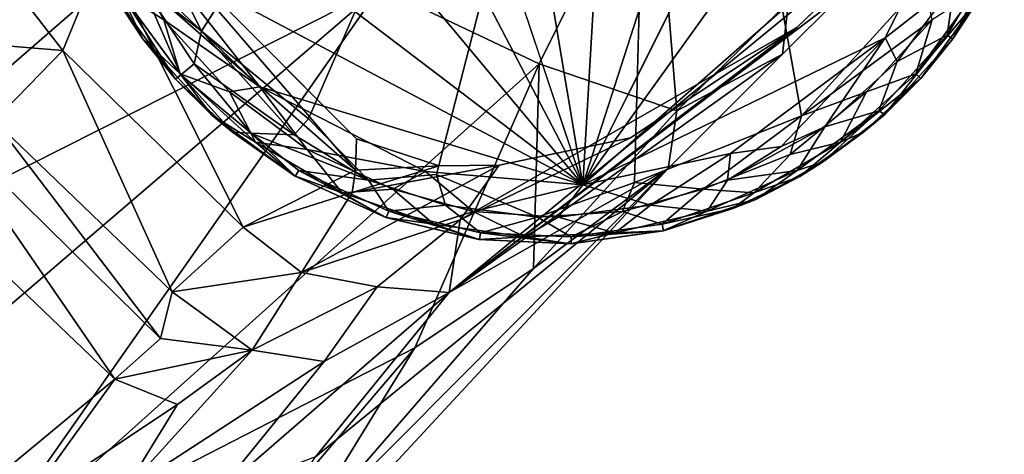
# Model space of a CAD drawing. Units: inches. Extents: x -11.4 to 10.1, y -10.9 to 10.9.
# Drawn here: x 8.8 to 10, y 8.6 to 9.2 of the extents above; entities that cross this region are included whole.
import ezdxf

# ---------------------------------------------------------------- set-up
doc = ezdxf.new("R2010")
doc.units = ezdxf.units.IN
doc.header["$MEASUREMENT"] = 0
doc.layers.add('SEAT-BASE', color=5, linetype='Continuous')
doc.layers.add('SEAT-GLIDE', color=5, linetype='Continuous')

msp = doc.modelspace()

# ---------------------------------------------------------------- linework, layer by layer
at = {"layer": 'SEAT-BASE'}
for points in [[(8.2433, 8.9474, 3.1629), (8.7943, 9.4326, 2.8135), (9.017, 9.6295, 2.6002)], [(8.2433, 8.9474, 3.1629), (9.017, 9.6295, 2.6002), (8.9616, 9.6117, 2.5558)], [(8.9616, 9.6117, 2.5558), (8.6281, 9.2024, 2.3685), (8.2433, 8.9474, 3.1629)], [(8.8438, 9.4213, 2.845), (8.4844, 8.7902, 3.2821), (9.1207, 9.343, 2.8377)], [(9.4587, 9.0979, 2.7654), (9.5941, 9.3708, 2.5357), (9.2711, 9.1875, 2.8486)], [(9.4587, 9.0979, 2.7654), (9.6207, 9.0429, 2.6019), (9.5941, 9.3708, 2.5357)], [(9.5941, 9.3708, 2.5357), (9.6207, 9.0429, 2.6019), (9.7521, 9.1706, 2.3312)], [(9.1207, 9.343, 2.8377), (8.4844, 8.7902, 3.2821), (9.2711, 9.1875, 2.8486)], [(9.3525, 8.8286, 1.8809), (9.9284, 9.3016, 0.2358), (9.8126, 9.1772, 1.988)], [(9.3525, 8.8286, 1.8809), (9.762, 9.1408, 0.2358), (9.9284, 9.3016, 0.2358)], [(9.0009, 9.2534, 0.2359), (9.2423, 8.9727, 0.5225), (8.9464, 9.2329, 0.735)], [(9.0009, 9.2534, 0.2359), (9.2435, 9.0098, 0.2358), (9.2423, 8.9727, 0.5225)], [(8.8442, 9.183, 1.5843), (8.9464, 9.2329, 0.735), (8.8979, 9.1137, 1.572)], [(8.9464, 9.2329, 0.735), (9.1102, 8.9058, 1.5571), (8.8979, 9.1137, 1.572)], [(8.9464, 9.2329, 0.735), (9.2423, 8.9727, 0.5225), (9.1102, 8.9058, 1.5571)], [(9.2711, 9.1875, 2.8486), (8.4844, 8.7902, 3.2821), (8.6338, 8.6409, 3.3028)], [(8.783, 8.4916, 3.2821), (9.2711, 9.1875, 2.8486), (8.6338, 8.6409, 3.3028)], [(8.8979, 9.1137, 1.572), (8.7548, 9.1254, 1.9207), (8.8442, 9.183, 1.5843)], [(8.783, 8.4916, 3.2821), (9.4587, 9.0979, 2.7654), (9.2711, 9.1875, 2.8486)], [(9.3525, 8.8286, 1.8809), (9.8126, 9.1772, 1.988), (9.745, 9.1093, 2.2761)], [(9.6207, 9.0429, 2.6019), (9.745, 9.1093, 2.2761), (9.7521, 9.1706, 2.3312)], [(9.8126, 9.1772, 1.988), (9.7521, 9.1706, 2.3312), (9.745, 9.1093, 2.2761)], [(9.3656, 8.9145, 0.9829), (9.762, 9.1408, 0.2358), (9.3525, 8.8286, 1.8809)], [(9.5661, 9.0109, 0.236), (9.762, 9.1408, 0.2358), (9.3656, 8.9145, 0.9829)], [(8.7548, 9.1254, 1.9207), (8.8979, 9.1137, 1.572), (8.8167, 9.031, 1.9155)], [(8.8979, 9.1137, 1.572), (9.0265, 8.8296, 1.9019), (8.8167, 9.031, 1.9155)], [(8.8979, 9.1137, 1.572), (9.1102, 8.9058, 1.5571), (9.0265, 8.8296, 1.9019)], [(9.3525, 8.8286, 1.8809), (9.745, 9.1093, 2.2761), (9.6106, 8.9747, 2.5684)], [(9.745, 9.1093, 2.2761), (9.6207, 9.0429, 2.6019), (9.6106, 8.9747, 2.5684)], [(8.783, 8.4916, 3.2821), (9.3121, 8.7635, 2.9267), (9.4587, 9.0979, 2.7654)], [(9.4587, 9.0979, 2.7654), (9.3121, 8.7635, 2.9267), (9.4521, 8.8571, 2.8042)], [(9.4587, 9.0979, 2.7654), (9.4521, 8.8571, 2.8042), (9.6207, 9.0429, 2.6019)], [(9.4521, 8.8571, 2.8042), (9.6106, 8.9747, 2.5684), (9.6207, 9.0429, 2.6019)], [(8.7444, 9.0387, 1.9889), (8.9591, 8.7265, 2.0517), (8.7073, 8.9673, 2.0588)], [(8.7444, 9.0387, 1.9889), (9.0129, 8.7745, 1.9819), (8.9591, 8.7265, 2.0517)], [(8.8167, 9.031, 1.9155), (9.0129, 8.7745, 1.9819), (8.7444, 9.0387, 1.9889)], [(8.8167, 9.031, 1.9155), (9.0265, 8.8296, 1.9019), (9.0129, 8.7745, 1.9819)], [(9.2423, 8.9727, 0.5225), (9.2435, 9.0098, 0.2358), (9.3409, 8.9779, 0.2359)], [(9.4115, 8.9788, 0.2361), (9.5661, 9.0109, 0.236), (9.3656, 8.9145, 0.9829)], [(9.1953, 8.6352, 2.3685), (9.6106, 8.9747, 2.5684), (8.9453, 8.2564, 3.1599)], [(9.6106, 8.9747, 2.5684), (9.169, 8.5302, 3.0299), (8.9453, 8.2564, 3.1599)], [(9.6106, 8.9747, 2.5684), (9.4521, 8.8571, 2.8042), (9.169, 8.5302, 3.0299)], [(9.4115, 8.9788, 0.2361), (9.1787, 8.8524, 1.5765), (9.2385, 8.9464, 0.7725)], [(9.3656, 8.9145, 0.9829), (9.1787, 8.8524, 1.5765), (9.4115, 8.9788, 0.2361)], [(9.3525, 8.8286, 1.8809), (9.6106, 8.9747, 2.5684), (9.1953, 8.6352, 2.3685)], [(9.4115, 8.9788, 0.2361), (9.2385, 8.9464, 0.7725), (9.3409, 8.9779, 0.2359)], [(9.3409, 8.9779, 0.2359), (9.2385, 8.9464, 0.7725), (9.2423, 8.9727, 0.5225)], [(8.7073, 8.9673, 2.0588), (8.9591, 8.7265, 2.0517), (8.8282, 8.6182, 2.1515)], [(9.2385, 8.9464, 0.7725), (9.1102, 8.9058, 1.5571), (9.2423, 8.9727, 0.5225)], [(9.1102, 8.9058, 1.5571), (9.2385, 8.9464, 0.7725), (9.1787, 8.8524, 1.5765)], [(9.1787, 8.8524, 1.5765), (9.0265, 8.8296, 1.9019), (9.1102, 8.9058, 1.5571)], [(9.1787, 8.8524, 1.5765), (9.3656, 8.9145, 0.9829), (9.2679, 8.8353, 1.6102)], [(9.3656, 8.9145, 0.9829), (9.3525, 8.8286, 1.8809), (9.2679, 8.8353, 1.6102)], [(9.0265, 8.8296, 1.9019), (9.1787, 8.8524, 1.5765), (9.1208, 8.7607, 1.9233)], [(9.2679, 8.8353, 1.6102), (9.1208, 8.7607, 1.9233), (9.1787, 8.8524, 1.5765)], [(9.4521, 8.8571, 2.8042), (9.3121, 8.7635, 2.9267), (9.169, 8.5302, 3.0299)], [(9.1208, 8.7607, 1.9233), (9.2679, 8.8353, 1.6102), (9.2053, 8.7473, 1.9657)], [(9.3525, 8.8286, 1.8809), (9.2053, 8.7473, 1.9657), (9.2679, 8.8353, 1.6102)], [(9.1208, 8.7607, 1.9233), (9.0129, 8.7745, 1.9819), (9.0265, 8.8296, 1.9019)], [(9.3525, 8.8286, 1.8809), (9.0782, 8.5907, 2.2698), (9.2053, 8.7473, 1.9657)], [(9.0782, 8.5907, 2.2698), (9.3525, 8.8286, 1.8809), (9.1953, 8.6352, 2.3685)], [(9.0129, 8.7745, 1.9819), (9.1208, 8.7607, 1.9233), (8.9591, 8.7265, 2.0517)], [(9.3121, 8.7635, 2.9267), (8.783, 8.4916, 3.2821), (8.9848, 8.3793, 3.1795)], [(8.9591, 8.7265, 2.0517), (9.1208, 8.7607, 1.9233), (9.0328, 8.6966, 2.0558)], [(9.2053, 8.7473, 1.9657), (8.9695, 8.5937, 2.1761), (9.1208, 8.7607, 1.9233)], [(9.0328, 8.6966, 2.0558), (9.1208, 8.7607, 1.9233), (8.9695, 8.5937, 2.1761)], [(9.3121, 8.7635, 2.9267), (8.9848, 8.3793, 3.1795), (9.169, 8.5302, 3.0299)], [(8.9695, 8.5937, 2.1761), (9.2053, 8.7473, 1.9657), (9.0782, 8.5907, 2.2698)], [(8.8282, 8.6182, 2.1515), (8.9591, 8.7265, 2.0517), (8.8497, 8.5749, 2.1773)], [(9.0328, 8.6966, 2.0558), (8.8497, 8.5749, 2.1773), (8.9591, 8.7265, 2.0517)], [(8.8497, 8.5749, 2.1773), (9.0328, 8.6966, 2.0558), (8.9695, 8.5937, 2.1761)]]:
    msp.add_3dface(points, dxfattribs=at)
for points, invisible_edges in [([(9.6635, 9.2389, 0.2359), (9.9284, 9.3016, 0.2358), (9.762, 9.1408, 0.2358)], 13), ([(9.0009, 9.2534, 0.2359), (9.2382, 9.2757, 0.2358), (9.2435, 9.0098, 0.2358)], 3), ([(9.2435, 9.0098, 0.2358), (9.2382, 9.2757, 0.2358), (9.4384, 9.1721, 0.2358)], 13), ([(9.5661, 9.0109, 0.236), (9.4384, 9.1721, 0.2358), (9.6635, 9.2389, 0.2359)], 13), ([(9.5661, 9.0109, 0.236), (9.6635, 9.2389, 0.2359), (9.762, 9.1408, 0.2358)], 3), ([(9.2435, 9.0098, 0.2358), (9.4384, 9.1721, 0.2358), (9.3409, 8.9779, 0.2359)], 3), ([(9.3409, 8.9779, 0.2359), (9.4384, 9.1721, 0.2358), (9.4115, 8.9788, 0.2361)], 3), ([(9.4115, 8.9788, 0.2361), (9.4384, 9.1721, 0.2358), (9.5661, 9.0109, 0.236)], 3)]:
    msp.add_3dface(points, dxfattribs=dict(at, invisible_edges=invisible_edges))
at = {"layer": 'SEAT-GLIDE', "invisible_edges": 12}
for points in [[(9.5709, 9.994, 0.0003), (9.5102, 8.9555, -0.0003), (9.3378, 9.9845, 0.0003)], [(9.8084, 9.8841, 0.0007), (9.5102, 8.9555, -0.0003), (9.5709, 9.994, 0.0003)], [(9.3378, 9.9845, 0.0003), (9.5102, 8.9555, -0.0003), (9.1869, 9.9187, 0.0003)], [(9.3378, 8.9676, 0.2352), (9.5984, 9.9822, 0.2357), (9.1869, 9.0334, 0.2352)], [(9.5709, 8.9581, 0.2352), (9.5984, 9.9822, 0.2357), (9.3378, 8.9676, 0.2352)], [(9.9116, 9.7581, 0.0003), (9.5102, 8.9555, -0.0003), (9.8084, 9.8841, 0.0007)], [(9.1869, 9.0334, 0.2352), (9.2576, 8.961, 0.224), (9.3378, 8.9676, 0.2352)], [(9.3378, 8.9676, 0.2352), (9.4568, 8.9175, 0.2218), (9.5709, 8.9581, 0.2352)]]:
    msp.add_3dface(points, dxfattribs=at)
at = {"layer": 'SEAT-GLIDE'}
for points in [[(9.0609, 9.1366, 0.2347), (9.5984, 9.9822, 0.2357), (8.9641, 9.3319, 0.2352)], [(9.1869, 9.0334, 0.2352), (9.5984, 9.9822, 0.2357), (9.0609, 9.1366, 0.2347)], [(9.7675, 9.0369, 0.2347), (9.5984, 9.9822, 0.2357), (9.5709, 8.9581, 0.2352)], [(9.9121, 9.1958, 0.2353), (9.5984, 9.9822, 0.2357), (9.7675, 9.0369, 0.2347)], [(9.1869, 9.9187, 0.0003), (9.5102, 8.9555, -0.0003), (9.0609, 9.8155, 0.0007)], [(9.0609, 9.8155, 0.0007), (9.5102, 8.9555, -0.0003), (8.9618, 9.6136, 0.0003)], [(9.9774, 9.6072, 0.0003), (9.5102, 8.9555, -0.0003), (9.9116, 9.7581, 0.0003)], [(8.9618, 9.6136, 0.0003), (9.5102, 8.9555, -0.0003), (8.9501, 9.3819, 0.0003)], [(9.9869, 9.3741, 0.0003), (9.5102, 8.9555, -0.0003), (9.9774, 9.6072, 0.0003)], [(8.9501, 9.3819, 0.0003), (9.5102, 8.9555, -0.0003), (9.0135, 9.2187, 0.0002)], [(9.8659, 9.1286, -0.0001), (9.5102, 8.9555, -0.0003), (9.9869, 9.3741, 0.0003)], [(9.9869, 9.3741, 0.0003), (9.9477, 9.1926, 0.0117), (9.8659, 9.1286, -0.0001)], [(8.9641, 9.3319, 0.2352), (8.9901, 9.1926, 0.2238), (9.0609, 9.1366, 0.2347)], [(9.0166, 9.1501, 0.0124), (8.9654, 9.1828, 0.0417), (8.9539, 9.2647, 0.0114)], [(8.9539, 9.2647, 0.0114), (8.9935, 9.2016, 0.0081), (9.0166, 9.1501, 0.0124)], [(8.9916, 9.128, 0.0676), (8.959, 9.1778, 0.1679), (8.9313, 9.2314, 0.0676)], [(8.9313, 9.2314, 0.0676), (8.9654, 9.1828, 0.0417), (8.9916, 9.128, 0.0676)], [(9.9391, 9.1318, 0.0417), (9.9477, 9.1926, 0.0117), (9.9988, 9.2337, 0.0417)], [(9.9988, 9.2337, 0.0417), (9.9458, 9.1274, 0.0676), (9.9391, 9.1318, 0.0417)], [(9.9458, 9.1274, 0.0676), (9.9988, 9.2337, 0.0417), (10.0063, 9.2307, 0.0675)], [(10.0063, 9.2307, 0.0675), (9.9792, 9.1785, 0.1679), (9.9458, 9.1274, 0.0676)], [(9.1297, 9.0708, 0.0003), (8.9935, 9.2016, 0.0081), (9.0135, 9.2187, 0.0002)], [(9.0135, 9.2187, 0.0002), (9.5102, 8.9555, -0.0003), (9.1297, 9.0708, 0.0003)], [(8.9935, 9.2016, 0.0081), (9.1297, 9.0708, 0.0003), (9.0166, 9.1501, 0.0124)], [(9.7675, 9.0369, 0.2347), (9.9213, 9.1501, 0.2231), (9.9121, 9.1958, 0.2353)], [(8.9654, 9.1828, 0.0417), (9.0166, 9.1501, 0.0124), (9.0357, 9.0864, 0.0417)], [(9.0357, 9.0864, 0.0417), (8.9916, 9.128, 0.0676), (8.9654, 9.1828, 0.0417)], [(9.0367, 9.0853, 0.1938), (8.9901, 9.1926, 0.2238), (8.9662, 9.1816, 0.1938)], [(8.9901, 9.1926, 0.2238), (9.0367, 9.0853, 0.1938), (9.0525, 9.0981, 0.2186)], [(8.9901, 9.1926, 0.2238), (9.0525, 9.0981, 0.2186), (9.0609, 9.1366, 0.2347)], [(9.88, 9.101, 0.0117), (9.8659, 9.1286, -0.0001), (9.9477, 9.1926, 0.0117)], [(9.9477, 9.1926, 0.0117), (9.9391, 9.1318, 0.0417), (9.88, 9.101, 0.0117)], [(9.9725, 9.1828, 0.1938), (9.9213, 9.1501, 0.2231), (9.9022, 9.0864, 0.1938)], [(9.9022, 9.0864, 0.1938), (9.9792, 9.1785, 0.1679), (9.9725, 9.1828, 0.1938)], [(9.0305, 9.0802, 0.1679), (8.9662, 9.1816, 0.1938), (8.959, 9.1778, 0.1679)], [(8.9916, 9.128, 0.0676), (9.0305, 9.0802, 0.1679), (8.959, 9.1778, 0.1679)], [(8.9662, 9.1816, 0.1938), (9.0305, 9.0802, 0.1679), (9.0367, 9.0853, 0.1938)], [(9.9792, 9.1785, 0.1679), (9.9022, 9.0864, 0.1938), (9.9079, 9.0807, 0.1679)], [(9.9458, 9.1274, 0.0676), (9.9792, 9.1785, 0.1679), (9.9079, 9.0807, 0.1679)], [(9.0939, 9.065, 0.0117), (9.0357, 9.0864, 0.0417), (9.0166, 9.1501, 0.0124)], [(9.0166, 9.1501, 0.0124), (9.1297, 9.0708, 0.0003), (9.0939, 9.065, 0.0117)], [(9.9213, 9.1501, 0.2231), (9.7675, 9.0369, 0.2347), (9.844, 9.065, 0.2238)], [(9.844, 9.065, 0.2238), (9.9022, 9.0864, 0.1938), (9.9213, 9.1501, 0.2231)], [(9.17, 9.0143, 0.2274), (9.0609, 9.1366, 0.2347), (9.0525, 9.0981, 0.2186)], [(9.0609, 9.1366, 0.2347), (9.17, 9.0143, 0.2274), (9.1869, 9.0334, 0.2352)], [(9.073, 9.0376, 0.0675), (9.0305, 9.0802, 0.1679), (8.9916, 9.128, 0.0676)], [(8.9916, 9.128, 0.0676), (9.0357, 9.0864, 0.0417), (9.073, 9.0376, 0.0675)], [(9.684, 8.9926, 0.0009), (9.5102, 8.9555, -0.0003), (9.8659, 9.1286, -0.0001)], [(9.8659, 9.1286, -0.0001), (9.7434, 9.0007, 0.0081), (9.684, 8.9926, 0.0009)], [(9.7434, 9.0007, 0.0081), (9.8659, 9.1286, -0.0001), (9.7949, 9.0237, 0.0124)], [(9.7949, 9.0237, 0.0124), (9.8659, 9.1286, -0.0001), (9.88, 9.101, 0.0117)], [(9.8586, 9.0428, 0.0417), (9.88, 9.101, 0.0117), (9.9391, 9.1318, 0.0417)], [(9.9391, 9.1318, 0.0417), (9.8655, 9.0385, 0.0666), (9.8586, 9.0428, 0.0417)], [(9.8655, 9.0385, 0.0666), (9.9391, 9.1318, 0.0417), (9.9458, 9.1274, 0.0676)], [(9.9458, 9.1274, 0.0676), (9.9079, 9.0807, 0.1679), (9.8655, 9.0385, 0.0666)], [(9.88, 9.101, 0.0117), (9.8586, 9.0428, 0.0417), (9.7949, 9.0237, 0.0124)], [(9.1193, 9.0166, 0.2034), (9.0525, 9.0981, 0.2186), (9.0367, 9.0853, 0.1938)], [(9.0525, 9.0981, 0.2186), (9.1193, 9.0166, 0.2034), (9.17, 9.0143, 0.2274)], [(9.0975, 9.0177, 0.1679), (9.0367, 9.0853, 0.1938), (9.0305, 9.0802, 0.1679)], [(9.073, 9.0376, 0.0675), (9.0975, 9.0177, 0.1679), (9.0305, 9.0802, 0.1679)], [(9.0357, 9.0864, 0.0417), (9.0939, 9.065, 0.0117), (9.1247, 9.006, 0.0417)], [(9.1247, 9.006, 0.0417), (9.073, 9.0376, 0.0675), (9.0357, 9.0864, 0.0417)], [(9.0367, 9.0853, 0.1938), (9.0975, 9.0177, 0.1679), (9.1193, 9.0166, 0.2034)], [(9.9022, 9.0864, 0.1938), (9.844, 9.065, 0.2238), (9.8132, 9.006, 0.1938)], [(9.8132, 9.006, 0.1938), (9.9079, 9.0807, 0.1679), (9.9022, 9.0864, 0.1938)], [(9.9079, 9.0807, 0.1679), (9.8132, 9.006, 0.1938), (9.8405, 9.0177, 0.1674)], [(9.8655, 9.0385, 0.0666), (9.9079, 9.0807, 0.1679), (9.8405, 9.0177, 0.1674)], [(9.0939, 9.065, 0.0117), (9.1297, 9.0708, 0.0003), (9.1855, 8.9973, 0.0117)], [(9.3247, 8.9712, 0.0003), (9.1855, 8.9973, 0.0117), (9.1297, 9.0708, 0.0003)], [(9.1297, 9.0708, 0.0003), (9.5102, 8.9555, -0.0003), (9.3247, 8.9712, 0.0003)], [(9.1855, 8.9973, 0.0117), (9.1247, 9.006, 0.0417), (9.0939, 9.065, 0.0117)], [(9.7541, 8.9914, 0.2186), (9.8132, 9.006, 0.1938), (9.844, 9.065, 0.2238)], [(9.844, 9.065, 0.2238), (9.7675, 9.0369, 0.2347), (9.7541, 8.9914, 0.2186)], [(9.7622, 8.9726, 0.0417), (9.7949, 9.0237, 0.0124), (9.8586, 9.0428, 0.0417)], [(9.8586, 9.0428, 0.0417), (9.7922, 8.9824, 0.0681), (9.7622, 8.9726, 0.0417)], [(9.7922, 8.9824, 0.0681), (9.8586, 9.0428, 0.0417), (9.8655, 9.0385, 0.0666)], [(9.1707, 8.9662, 0.0675), (9.0975, 9.0177, 0.1679), (9.073, 9.0376, 0.0675)], [(9.073, 9.0376, 0.0675), (9.1247, 9.006, 0.0417), (9.1707, 8.9662, 0.0675)], [(9.2576, 8.961, 0.224), (9.1869, 9.0334, 0.2352), (9.17, 9.0143, 0.2274)], [(9.7675, 9.0369, 0.2347), (9.5709, 8.9581, 0.2352), (9.6516, 8.9506, 0.2238)], [(9.6516, 8.9506, 0.2238), (9.7541, 8.9914, 0.2186), (9.7675, 9.0369, 0.2347)], [(9.8655, 9.0385, 0.0666), (9.8405, 9.0177, 0.1674), (9.7922, 8.9824, 0.0681)], [(9.7949, 9.0237, 0.0124), (9.7622, 8.9726, 0.0417), (9.6803, 8.961, 0.0114)], [(9.6803, 8.961, 0.0114), (9.7434, 9.0007, 0.0081), (9.7949, 9.0237, 0.0124)], [(9.1707, 8.9662, 0.0675), (9.1713, 8.9658, 0.1679), (9.0975, 9.0177, 0.1679)], [(9.1713, 8.9658, 0.1679), (9.1193, 9.0166, 0.2034), (9.0975, 9.0177, 0.1679)], [(9.2576, 8.961, 0.224), (9.17, 9.0143, 0.2274), (9.1193, 9.0166, 0.2034)], [(9.1193, 9.0166, 0.2034), (9.1757, 8.9726, 0.1938), (9.2576, 8.961, 0.224)], [(9.1193, 9.0166, 0.2034), (9.1713, 8.9658, 0.1679), (9.1757, 8.9726, 0.1938)], [(9.7922, 8.9824, 0.0681), (9.8405, 9.0177, 0.1674), (9.7655, 8.9654, 0.1688)], [(9.8405, 9.0177, 0.1674), (9.8132, 9.006, 0.1938), (9.7655, 8.9654, 0.1688)], [(9.1247, 9.006, 0.0417), (9.1855, 8.9973, 0.0117), (9.2266, 8.9462, 0.0417)], [(9.2266, 8.9462, 0.0417), (9.1707, 8.9662, 0.0675), (9.1247, 9.006, 0.0417)], [(9.2862, 8.9506, 0.0117), (9.2266, 8.9462, 0.0417), (9.1855, 8.9973, 0.0117)], [(9.1855, 8.9973, 0.0117), (9.3247, 8.9712, 0.0003), (9.2862, 8.9506, 0.0117)], [(9.6803, 8.961, 0.0114), (9.684, 8.9926, 0.0009), (9.7434, 9.0007, 0.0081)], [(9.8132, 9.006, 0.1938), (9.7541, 8.9914, 0.2186), (9.7113, 8.9462, 0.1938)], [(9.7113, 8.9462, 0.1938), (9.7655, 8.9654, 0.1688), (9.8132, 9.006, 0.1938)], [(9.684, 8.9926, 0.0009), (9.5896, 8.9314, 0.0126), (9.5102, 8.9555, -0.0003)], [(9.5896, 8.9314, 0.0126), (9.684, 8.9926, 0.0009), (9.6803, 8.961, 0.0114)], [(9.6516, 8.9506, 0.2238), (9.7113, 8.9462, 0.1938), (9.7541, 8.9914, 0.2186)], [(9.7922, 8.9824, 0.0681), (9.7655, 8.9654, 0.1688), (9.7136, 8.9384, 0.0676)], [(9.7136, 8.9384, 0.0676), (9.7622, 8.9726, 0.0417), (9.7922, 8.9824, 0.0681)], [(9.2779, 8.9171, 0.0675), (9.1713, 8.9658, 0.1679), (9.1707, 8.9662, 0.0675)], [(9.1707, 8.9662, 0.0675), (9.2266, 8.9462, 0.0417), (9.2779, 8.9171, 0.0675)], [(9.2786, 8.9169, 0.1679), (9.1757, 8.9726, 0.1938), (9.1713, 8.9658, 0.1679)], [(9.2779, 8.9171, 0.0675), (9.2786, 8.9169, 0.1679), (9.1713, 8.9658, 0.1679)], [(9.2815, 8.9244, 0.1938), (9.2576, 8.961, 0.224), (9.1757, 8.9726, 0.1938)], [(9.1757, 8.9726, 0.1938), (9.2786, 8.9169, 0.1679), (9.2815, 8.9244, 0.1938)], [(9.3483, 8.9314, 0.2229), (9.3378, 8.9676, 0.2352), (9.2576, 8.961, 0.224)], [(9.2862, 8.9506, 0.0117), (9.3247, 8.9712, 0.0003), (9.381, 8.9242, 0.0138)], [(9.5102, 8.9555, -0.0003), (9.381, 8.9242, 0.0138), (9.3247, 8.9712, 0.0003)], [(9.4568, 8.9175, 0.2218), (9.3378, 8.9676, 0.2352), (9.3483, 8.9314, 0.2229)], [(9.6563, 8.9244, 0.0417), (9.6803, 8.961, 0.0114), (9.7622, 8.9726, 0.0417)], [(9.7622, 8.9726, 0.0417), (9.7136, 8.9384, 0.0676), (9.6563, 8.9244, 0.0417)], [(9.7136, 8.9384, 0.0676), (9.7655, 8.9654, 0.1688), (9.6866, 8.9277, 0.1679)], [(9.7655, 8.9654, 0.1688), (9.7113, 8.9462, 0.1938), (9.6866, 8.9277, 0.1679)], [(9.2266, 8.9462, 0.0417), (9.2862, 8.9506, 0.0117), (9.3344, 8.9092, 0.0417)], [(9.2576, 8.961, 0.224), (9.2815, 8.9244, 0.1938), (9.3483, 8.9314, 0.2229)], [(9.381, 8.9242, 0.0138), (9.3344, 8.9092, 0.0417), (9.2862, 8.9506, 0.0117)], [(9.381, 8.9242, 0.0138), (9.5102, 8.9555, -0.0003), (9.4811, 8.9175, 0.0136)], [(9.5569, 8.9242, 0.2217), (9.5709, 8.9581, 0.2352), (9.4568, 8.9175, 0.2218)], [(9.4811, 8.9175, 0.0136), (9.5102, 8.9555, -0.0003), (9.5896, 8.9314, 0.0126)], [(9.6516, 8.9506, 0.2238), (9.5709, 8.9581, 0.2352), (9.5569, 8.9242, 0.2217)], [(9.5569, 8.9242, 0.2217), (9.6035, 8.9092, 0.1938), (9.6516, 8.9506, 0.2238)], [(9.6803, 8.961, 0.0114), (9.6563, 8.9244, 0.0417), (9.5896, 8.9314, 0.0126)], [(9.7113, 8.9462, 0.1938), (9.6516, 8.9506, 0.2238), (9.6035, 8.9092, 0.1938)], [(9.3344, 8.9092, 0.0417), (9.2779, 8.9171, 0.0675), (9.2266, 8.9462, 0.0417)], [(9.6035, 8.9092, 0.1938), (9.6866, 8.9277, 0.1679), (9.7113, 8.9462, 0.1938)], [(9.7136, 8.9384, 0.0676), (9.605, 8.9013, 0.1679), (9.6043, 8.9012, 0.0676)], [(9.6043, 8.9012, 0.0676), (9.6563, 8.9244, 0.0417), (9.7136, 8.9384, 0.0676)], [(9.7136, 8.9384, 0.0676), (9.6866, 8.9277, 0.1679), (9.605, 8.9013, 0.1679)], [(9.3897, 8.8989, 0.1937), (9.3483, 8.9314, 0.2229), (9.2815, 8.9244, 0.1938)], [(9.3483, 8.9314, 0.2229), (9.3897, 8.8989, 0.1937), (9.4568, 8.9175, 0.2218)], [(9.5896, 8.9314, 0.0126), (9.5481, 8.8989, 0.0417), (9.4811, 8.9175, 0.0136)], [(9.5481, 8.8989, 0.0417), (9.5896, 8.9314, 0.0126), (9.6563, 8.9244, 0.0417)], [(9.6866, 8.9277, 0.1679), (9.6035, 8.9092, 0.1938), (9.605, 8.9013, 0.1679)], [(9.3876, 8.8911, 0.0676), (9.2786, 8.9169, 0.1679), (9.2779, 8.9171, 0.0675)], [(9.2779, 8.9171, 0.0675), (9.3344, 8.9092, 0.0417), (9.3876, 8.8911, 0.0676)], [(9.3883, 8.891, 0.1679), (9.2815, 8.9244, 0.1938), (9.2786, 8.9169, 0.1679)], [(9.3876, 8.8911, 0.0676), (9.3883, 8.891, 0.1679), (9.2786, 8.9169, 0.1679)], [(9.2815, 8.9244, 0.1938), (9.3883, 8.891, 0.1679), (9.3897, 8.8989, 0.1937)], [(9.3344, 8.9092, 0.0417), (9.381, 8.9242, 0.0138), (9.4417, 8.8942, 0.0417)], [(9.4811, 8.9175, 0.0136), (9.4417, 8.8942, 0.0417), (9.381, 8.9242, 0.0138)], [(9.4961, 8.8942, 0.1937), (9.4568, 8.9175, 0.2218), (9.3897, 8.8989, 0.1937)], [(9.4417, 8.8942, 0.0417), (9.4811, 8.9175, 0.0136), (9.5481, 8.8989, 0.0417)], [(9.4568, 8.9175, 0.2218), (9.4961, 8.8942, 0.1937), (9.5569, 8.9242, 0.2217)], [(9.6035, 8.9092, 0.1938), (9.5569, 8.9242, 0.2217), (9.4961, 8.8942, 0.1937)], [(9.6563, 8.9244, 0.0417), (9.6043, 8.9012, 0.0676), (9.5481, 8.8989, 0.0417)], [(9.4417, 8.8942, 0.0417), (9.3876, 8.8911, 0.0676), (9.3344, 8.9092, 0.0417)], [(9.4961, 8.8942, 0.1937), (9.605, 8.9013, 0.1679), (9.6035, 8.9092, 0.1938)], [(9.3876, 8.8911, 0.0676), (9.4417, 8.8942, 0.0417), (9.4955, 8.8861, 0.0676)], [(9.4962, 8.8861, 0.1679), (9.3897, 8.8989, 0.1937), (9.3883, 8.891, 0.1679)], [(9.3897, 8.8989, 0.1937), (9.4962, 8.8861, 0.1679), (9.4961, 8.8942, 0.1937)], [(9.5481, 8.8989, 0.0417), (9.4955, 8.8861, 0.0676), (9.4417, 8.8942, 0.0417)], [(9.6043, 8.9012, 0.0676), (9.4962, 8.8861, 0.1679), (9.4955, 8.8861, 0.0676)], [(9.4955, 8.8861, 0.0676), (9.5481, 8.8989, 0.0417), (9.6043, 8.9012, 0.0676)], [(9.605, 8.9013, 0.1679), (9.4961, 8.8942, 0.1937), (9.4962, 8.8861, 0.1679)], [(9.6043, 8.9012, 0.0676), (9.605, 8.9013, 0.1679), (9.4962, 8.8861, 0.1679)], [(9.4955, 8.8861, 0.0676), (9.3883, 8.891, 0.1679), (9.3876, 8.8911, 0.0676)], [(9.4955, 8.8861, 0.0676), (9.4962, 8.8861, 0.1679), (9.3883, 8.891, 0.1679)]]:
    msp.add_3dface(points, dxfattribs=at)

doc.saveas('drawing.dxf')
